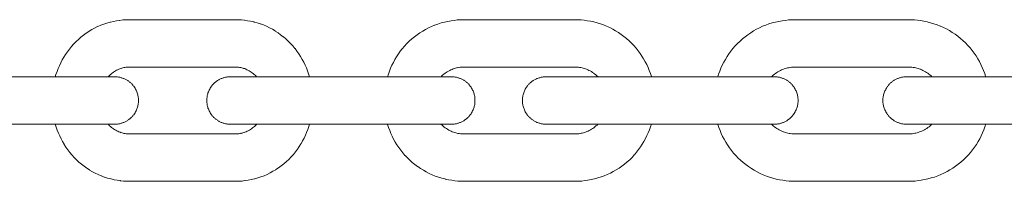
# Model space of a CAD drawing. Units: millimetres. Extents: x -5138 to 5155, y -4017 to 3771.
# Drawn here: x -1192 to -1088, y -794 to -777 of the extents above; entities that cross this region are included whole.
import ezdxf

# ---------------------------------------------------------------- set-up
doc = ezdxf.new("R2010")
doc.units = ezdxf.units.MM
doc.layers.add('EF-Components-Chain (Galvanised)', color=7, linetype='Continuous', lineweight=5)
doc.layers.add('Working-None', color=7, linetype='Continuous', lineweight=5)

# ---------------------------------------------------------------- blocks, each defined once
blk = doc.blocks.new('Group')
at = {"layer": 'EF-Components-Chain (Galvanised)', "color": 7, "linetype": 'Continuous', "lineweight": 5, "transparency": 33554687}
for p, q in [((-1190.29, -659.19), (-1190.18, -659.17)), ((-1145.88, -660.15), (-1121.91, -660.15)), ((-1107.99, -660.15), (-1084.01, -660.15)), ((-1191.25, -665.15), (-1191.25, -665.15)), ((-1179.07, -665.15), (-1179.07, -665.15)), ((-1176.35, -665.17), (-1176.33, -665.15)), ((-1155.86, -665.15), (-1155.86, -665.15)), ((-1107.99, -665.15), (-1107.98, -665.15)), ((-1190.47, -666.06), (-1190.37, -666.09)), ((-1190.37, -666.09), (-1190.26, -666.11)), ((-1177.87, -666.08), (-1177.76, -666.05)), ((-1120.98, -665.92), (-1120.98, -665.93))]:
    blk.add_line(p, q, dxfattribs=at)
at = {"layer": 'EF-Components-Chain (Galvanised)', "color": 7, "linetype": 'Continuous', "lineweight": 5, "transparency": 33554687, "flags": 128}
for points in [[(-1197.49, -660.15), (-1197.42, -659.91), (-1197.31, -659.6), (-1197.19, -659.29), (-1197.06, -658.99), (-1196.92, -658.69), (-1196.76, -658.39), (-1196.6, -658.1), (-1196.59, -658.08), (-1196.41, -657.8), (-1196.22, -657.52), (-1196.01, -657.24), (-1195.8, -656.98), (-1195.57, -656.72), (-1195.55, -656.7), (-1195.31, -656.46), (-1195.06, -656.22), (-1194.81, -656), (-1194.79, -655.98), (-1194.52, -655.77), (-1194.24, -655.57), (-1193.96, -655.38), (-1193.94, -655.37), (-1193.65, -655.2), (-1193.36, -655.03), (-1193.04, -654.88), (-1193.03, -654.87), (-1192.72, -654.74), (-1192.71, -654.74), (-1192.39, -654.62), (-1192.06, -654.51), (-1191.73, -654.42), (-1191.7, -654.41), (-1191.37, -654.33), (-1191.05, -654.27), (-1190.73, -654.22), (-1190.7, -654.22), (-1190.4, -654.18), (-1190.1, -654.16), (-1190.08, -654.16), (-1189.8, -654.15), (-1189.3, -654.15), (-1185.77, -654.15), (-1178.51, -654.15), (-1178.24, -654.16), (-1178.21, -654.16), (-1177.93, -654.18), (-1177.62, -654.21), (-1177.59, -654.21), (-1177.28, -654.26), (-1176.96, -654.32), (-1176.63, -654.39), (-1176.6, -654.4), (-1176.27, -654.49), (-1175.95, -654.59), (-1175.92, -654.6), (-1175.61, -654.71), (-1175.6, -654.71), (-1175.29, -654.84), (-1175.28, -654.85), (-1174.97, -655), (-1174.67, -655.16), (-1174.38, -655.33), (-1174.36, -655.35), (-1174.07, -655.53), (-1173.8, -655.73), (-1173.53, -655.94), (-1173.51, -655.96), (-1173.25, -656.18), (-1173, -656.41), (-1172.76, -656.65), (-1172.52, -656.91), (-1172.3, -657.18), (-1172.29, -657.19), (-1172.09, -657.46), (-1171.89, -657.74), (-1171.71, -658.02), (-1171.7, -658.04), (-1171.53, -658.33), (-1171.37, -658.62), (-1171.23, -658.93), (-1171.09, -659.23), (-1170.97, -659.54), (-1170.86, -659.85), (-1170.77, -660.15)], [(-1162.57, -660.15), (-1162.48, -659.89), (-1162.37, -659.57), (-1162.37, -659.57), (-1162.24, -659.26), (-1162.1, -658.95), (-1161.95, -658.64), (-1161.79, -658.34), (-1161.61, -658.05), (-1161.42, -657.76), (-1161.22, -657.48), (-1161.01, -657.2), (-1160.78, -656.93), (-1160.77, -656.93), (-1160.53, -656.67), (-1160.28, -656.42), (-1160.02, -656.18), (-1159.74, -655.96), (-1159.46, -655.75), (-1159.45, -655.74), (-1159.16, -655.54), (-1158.87, -655.35), (-1158.56, -655.17), (-1158.26, -655.01), (-1157.93, -654.86), (-1157.61, -654.73), (-1157.6, -654.72), (-1157.27, -654.61), (-1156.93, -654.5), (-1156.59, -654.41), (-1156.58, -654.41), (-1156.23, -654.33), (-1155.89, -654.27), (-1155.56, -654.22), (-1155.24, -654.18), (-1155.22, -654.18), (-1154.92, -654.16), (-1154.63, -654.15), (-1154.11, -654.15), (-1150.41, -654.15), (-1142.82, -654.15), (-1142.53, -654.16), (-1142.23, -654.17), (-1142.22, -654.18), (-1141.9, -654.21), (-1141.57, -654.26), (-1141.23, -654.31), (-1140.89, -654.39), (-1140.87, -654.39), (-1140.53, -654.48), (-1140.19, -654.58), (-1139.86, -654.7), (-1139.85, -654.7), (-1139.53, -654.83), (-1139.2, -654.98), (-1138.89, -655.14), (-1138.59, -655.31), (-1138.29, -655.5), (-1138, -655.7), (-1137.99, -655.7), (-1137.71, -655.91), (-1137.43, -656.14), (-1137.17, -656.37), (-1136.91, -656.62), (-1136.67, -656.87), (-1136.66, -656.88), (-1136.43, -657.14), (-1136.22, -657.42), (-1136.01, -657.7), (-1135.82, -657.99), (-1135.64, -658.28), (-1135.47, -658.58), (-1135.32, -658.88), (-1135.18, -659.19), (-1135.05, -659.5), (-1135.05, -659.51), (-1134.93, -659.82), (-1134.83, -660.13), (-1134.83, -660.15)], [(-1127.85, -660.15), (-1127.76, -659.87), (-1127.64, -659.56), (-1127.51, -659.24), (-1127.37, -658.93), (-1127.22, -658.63), (-1127.05, -658.33), (-1126.87, -658.03), (-1126.67, -657.74), (-1126.47, -657.46), (-1126.47, -657.45), (-1126.25, -657.18), (-1126.01, -656.91), (-1125.77, -656.65), (-1125.51, -656.41), (-1125.24, -656.17), (-1124.97, -655.94), (-1124.68, -655.73), (-1124.39, -655.53), (-1124.08, -655.34), (-1123.78, -655.16), (-1123.46, -655), (-1123.14, -654.85), (-1122.81, -654.72), (-1122.47, -654.6), (-1122.13, -654.5), (-1122.12, -654.5), (-1121.77, -654.4), (-1121.42, -654.33), (-1121.08, -654.27), (-1120.74, -654.22), (-1120.41, -654.18), (-1120.1, -654.16), (-1119.81, -654.15), (-1119.28, -654.15), (-1115.51, -654.15), (-1107.77, -654.15), (-1107.49, -654.16), (-1107.18, -654.17), (-1106.86, -654.21), (-1106.52, -654.25), (-1106.17, -654.31), (-1105.83, -654.39), (-1105.48, -654.48), (-1105.47, -654.48), (-1105.12, -654.58), (-1104.79, -654.69), (-1104.46, -654.82), (-1104.45, -654.83), (-1104.13, -654.97), (-1103.82, -655.13), (-1103.5, -655.3), (-1103.2, -655.49), (-1102.91, -655.69), (-1102.62, -655.9), (-1102.34, -656.12), (-1102.07, -656.35), (-1101.81, -656.6), (-1101.56, -656.86), (-1101.33, -657.12), (-1101.1, -657.4), (-1101.1, -657.4), (-1100.89, -657.68), (-1100.7, -657.97), (-1100.51, -658.26), (-1100.34, -658.56), (-1100.19, -658.87), (-1100.04, -659.18), (-1099.91, -659.49), (-1099.79, -659.8), (-1099.69, -660.12), (-1099.68, -660.15)], [(-1190.94, -659.41), (-1190.82, -659.36), (-1190.7, -659.31), (-1190.58, -659.27)], [(-1190.6, -659.27), (-1190.48, -659.24), (-1190.5, -659.24)], [(-1190.5, -659.24), (-1190.38, -659.21), (-1190.4, -659.21)], [(-1190.39, -659.21), (-1190.28, -659.19), (-1190.29, -659.19)], [(-1190.18, -659.17), (-1190.06, -659.16), (-1189.91, -659.15), (-1189.94, -659.15)], [(-1189.93, -659.15), (-1189.78, -659.15), (-1189.42, -659.15), (-1185.77, -659.15), (-1178.51, -659.15), (-1178.35, -659.15), (-1178.38, -659.15)], [(-1178.36, -659.15), (-1178.23, -659.16), (-1178.09, -659.17), (-1178.11, -659.17)], [(-1178.1, -659.17), (-1177.98, -659.19), (-1177.99, -659.19)], [(-1177.99, -659.19), (-1177.87, -659.21), (-1177.89, -659.21)], [(-1177.89, -659.21), (-1177.77, -659.24), (-1177.79, -659.24)], [(-1177.79, -659.24), (-1177.67, -659.27), (-1177.7, -659.26)], [(-1177.68, -659.27), (-1177.58, -659.3), (-1177.46, -659.35), (-1177.34, -659.41)], [(-1155.91, -659.43), (-1155.78, -659.38), (-1155.66, -659.33), (-1155.54, -659.29), (-1155.42, -659.25), (-1155.42, -659.25)], [(-1155.42, -659.25), (-1155.3, -659.22), (-1155.18, -659.19), (-1155.19, -659.2)], [(-1155.18, -659.2), (-1155.05, -659.18), (-1155.06, -659.18)], [(-1155.06, -659.18), (-1154.91, -659.16), (-1154.93, -659.16)], [(-1154.92, -659.16), (-1154.78, -659.15), (-1154.61, -659.15), (-1154.23, -659.15), (-1150.41, -659.15), (-1142.82, -659.15), (-1142.65, -659.15), (-1142.49, -659.16), (-1142.51, -659.16)], [(-1142.5, -659.16), (-1142.37, -659.17), (-1142.23, -659.19), (-1142.11, -659.22), (-1142.12, -659.21)], [(-1142.11, -659.21), (-1141.99, -659.24), (-1142, -659.24)], [(-1142, -659.24), (-1141.88, -659.28), (-1141.76, -659.32), (-1141.64, -659.37), (-1141.51, -659.42), (-1141.52, -659.42)], [(-1122.19, -660.15), (-1122.12, -660.08), (-1122.01, -659.98), (-1121.89, -659.89), (-1121.78, -659.8), (-1121.65, -659.72), (-1121.53, -659.64), (-1121.4, -659.57), (-1121.27, -659.5), (-1121.14, -659.44), (-1121.01, -659.38), (-1120.88, -659.33), (-1120.76, -659.29), (-1120.63, -659.25), (-1120.64, -659.25)], [(-1120.64, -659.25), (-1120.51, -659.22), (-1120.39, -659.2), (-1120.25, -659.18), (-1120.26, -659.18)], [(-1120.25, -659.18), (-1120.11, -659.16), (-1119.96, -659.15), (-1119.79, -659.15), (-1119.4, -659.15), (-1115.51, -659.15), (-1107.77, -659.15), (-1107.6, -659.15), (-1107.44, -659.16), (-1107.3, -659.17), (-1107.17, -659.19), (-1107.04, -659.22), (-1106.91, -659.25), (-1106.79, -659.28), (-1106.67, -659.32), (-1106.55, -659.37)], [(-1106.66, -659.32), (-1106.41, -659.43), (-1106.54, -659.37), (-1106.66, -659.32)], [(-1214.46, -665.15), (-1191.25, -665.15), (-1191.17, -665.15), (-1191.09, -665.14), (-1191.01, -665.14), (-1190.94, -665.13), (-1190.86, -665.12), (-1190.78, -665.11), (-1190.71, -665.09), (-1190.63, -665.07), (-1190.56, -665.05), (-1190.48, -665.03), (-1190.41, -665.01), (-1190.34, -664.98), (-1190.27, -664.95), (-1190.2, -664.92), (-1190.14, -664.89), (-1190.07, -664.85), (-1190.01, -664.82), (-1189.95, -664.78), (-1189.88, -664.74), (-1189.83, -664.7), (-1189.77, -664.66), (-1189.71, -664.62), (-1189.66, -664.58), (-1189.61, -664.53), (-1189.55, -664.49), (-1189.51, -664.44), (-1189.46, -664.39), (-1189.41, -664.35), (-1189.37, -664.3), (-1189.33, -664.25), (-1189.29, -664.2), (-1189.25, -664.15), (-1189.18, -664.05), (-1189.11, -663.95), (-1189.06, -663.85), (-1189, -663.74), (-1188.96, -663.64), (-1188.92, -663.54), (-1188.88, -663.45), (-1188.85, -663.35), (-1188.83, -663.25), (-1188.8, -663.16), (-1188.79, -663.07), (-1188.77, -662.98), (-1188.76, -662.89), (-1188.76, -662.81), (-1188.75, -662.73), (-1188.75, -662.65), (-1188.75, -662.57), (-1188.76, -662.49), (-1188.76, -662.4), (-1188.77, -662.32), (-1188.79, -662.23), (-1188.8, -662.14), (-1188.83, -662.04), (-1188.85, -661.95), (-1188.88, -661.85), (-1188.92, -661.75), (-1188.96, -661.65), (-1189, -661.55), (-1189.06, -661.45), (-1189.11, -661.35), (-1189.18, -661.25), (-1189.25, -661.15), (-1189.29, -661.1), (-1189.33, -661.05), (-1189.37, -661), (-1189.41, -660.95), (-1189.46, -660.9), (-1189.51, -660.86), (-1189.55, -660.81), (-1189.61, -660.77), (-1189.66, -660.72), (-1189.71, -660.68), (-1189.77, -660.63), (-1189.83, -660.59), (-1189.88, -660.55), (-1189.95, -660.52), (-1190.01, -660.48), (-1190.07, -660.44), (-1190.14, -660.41), (-1190.2, -660.38), (-1190.27, -660.35), (-1190.34, -660.32), (-1190.41, -660.29), (-1190.48, -660.27), (-1190.56, -660.25), (-1190.63, -660.23), (-1190.71, -660.21), (-1190.78, -660.19), (-1190.86, -660.18), (-1190.94, -660.17), (-1191.01, -660.16), (-1191.09, -660.15), (-1191.17, -660.15), (-1191.25, -660.15), (-1214.46, -660.15)], [(-1191.93, -660.15), (-1191.89, -660.11), (-1191.91, -660.13)], [(-1191.91, -660.13), (-1191.81, -660.02), (-1191.7, -659.92), (-1191.59, -659.83), (-1191.61, -659.85)], [(-1191.6, -659.84), (-1191.5, -659.76), (-1191.38, -659.67), (-1191.27, -659.59), (-1191.29, -659.61)], [(-1191.27, -659.6), (-1191.17, -659.54), (-1191.05, -659.47), (-1190.92, -659.41), (-1190.95, -659.42)], [(-1155.86, -660.15), (-1179.07, -660.15), (-1179.15, -660.15), (-1179.23, -660.15), (-1179.31, -660.16), (-1179.38, -660.17), (-1179.46, -660.18), (-1179.54, -660.19), (-1179.61, -660.21), (-1179.69, -660.23), (-1179.76, -660.25), (-1179.83, -660.27), (-1179.91, -660.29), (-1179.98, -660.32), (-1180.05, -660.35), (-1180.11, -660.38), (-1180.18, -660.41), (-1180.25, -660.44), (-1180.31, -660.48), (-1180.37, -660.52), (-1180.43, -660.55), (-1180.49, -660.59), (-1180.55, -660.63), (-1180.61, -660.68), (-1180.66, -660.72), (-1180.71, -660.77), (-1180.76, -660.81), (-1180.81, -660.86), (-1180.86, -660.9), (-1180.9, -660.95), (-1180.95, -661), (-1180.99, -661.05), (-1181.03, -661.1), (-1181.07, -661.15), (-1181.14, -661.25), (-1181.2, -661.35), (-1181.26, -661.45), (-1181.31, -661.55), (-1181.36, -661.65), (-1181.4, -661.75), (-1181.44, -661.85), (-1181.47, -661.95), (-1181.49, -662.04), (-1181.51, -662.14), (-1181.53, -662.23), (-1181.54, -662.32), (-1181.55, -662.4), (-1181.56, -662.49), (-1181.57, -662.57), (-1181.57, -662.65), (-1181.57, -662.73), (-1181.56, -662.81), (-1181.55, -662.89), (-1181.54, -662.98), (-1181.53, -663.07), (-1181.51, -663.16), (-1181.49, -663.25), (-1181.47, -663.35), (-1181.44, -663.45), (-1181.4, -663.54), (-1181.36, -663.64), (-1181.31, -663.74), (-1181.26, -663.85), (-1181.2, -663.95), (-1181.14, -664.05), (-1181.07, -664.15), (-1181.03, -664.2), (-1180.99, -664.25), (-1180.95, -664.3), (-1180.9, -664.35), (-1180.86, -664.39), (-1180.81, -664.44), (-1180.76, -664.49), (-1180.71, -664.53), (-1180.66, -664.58), (-1180.61, -664.62), (-1180.55, -664.66), (-1180.49, -664.7), (-1180.43, -664.74), (-1180.37, -664.78), (-1180.31, -664.82), (-1180.25, -664.85), (-1180.18, -664.89), (-1180.11, -664.92), (-1180.05, -664.95), (-1179.98, -664.98), (-1179.91, -665.01), (-1179.83, -665.03), (-1179.76, -665.05), (-1179.69, -665.07), (-1179.61, -665.09), (-1179.54, -665.11), (-1179.46, -665.12), (-1179.38, -665.13), (-1179.31, -665.14), (-1179.23, -665.14), (-1179.15, -665.15), (-1179.07, -665.15), (-1155.86, -665.15), (-1155.78, -665.15), (-1155.71, -665.14), (-1155.63, -665.14), (-1155.55, -665.13), (-1155.47, -665.12), (-1155.4, -665.11), (-1155.32, -665.09), (-1155.25, -665.07), (-1155.17, -665.05), (-1155.1, -665.03), (-1155.03, -665.01), (-1154.96, -664.98), (-1154.89, -664.95), (-1154.82, -664.92), (-1154.75, -664.89), (-1154.69, -664.85), (-1154.62, -664.82), (-1154.56, -664.78), (-1154.5, -664.74), (-1154.44, -664.7), (-1154.38, -664.66), (-1154.33, -664.62), (-1154.27, -664.58), (-1154.22, -664.53), (-1154.17, -664.49), (-1154.12, -664.44), (-1154.07, -664.39), (-1154.03, -664.35), (-1153.99, -664.3), (-1153.94, -664.25), (-1153.9, -664.2), (-1153.87, -664.15), (-1153.79, -664.05), (-1153.73, -663.95), (-1153.67, -663.85), (-1153.62, -663.74), (-1153.57, -663.64), (-1153.53, -663.54), (-1153.5, -663.45), (-1153.47, -663.35), (-1153.44, -663.25), (-1153.42, -663.16), (-1153.4, -663.07), (-1153.39, -662.98), (-1153.38, -662.89), (-1153.37, -662.81), (-1153.37, -662.73), (-1153.37, -662.65), (-1153.37, -662.57), (-1153.37, -662.49), (-1153.38, -662.4), (-1153.39, -662.32), (-1153.4, -662.23), (-1153.42, -662.14), (-1153.44, -662.04), (-1153.47, -661.95), (-1153.5, -661.85), (-1153.53, -661.75), (-1153.57, -661.65), (-1153.62, -661.55), (-1153.67, -661.45), (-1153.73, -661.35), (-1153.79, -661.25), (-1153.87, -661.15), (-1153.9, -661.1), (-1153.94, -661.05), (-1153.99, -661), (-1154.03, -660.95), (-1154.07, -660.9), (-1154.12, -660.86), (-1154.17, -660.81), (-1154.22, -660.77), (-1154.27, -660.72), (-1154.33, -660.68), (-1154.38, -660.63), (-1154.44, -660.59), (-1154.5, -660.55), (-1154.56, -660.52), (-1154.62, -660.48), (-1154.69, -660.44), (-1154.75, -660.41), (-1154.82, -660.38), (-1154.89, -660.35), (-1154.96, -660.32), (-1155.03, -660.29), (-1155.1, -660.27), (-1155.17, -660.25), (-1155.25, -660.23), (-1155.32, -660.21), (-1155.4, -660.19), (-1155.47, -660.18), (-1155.55, -660.17), (-1155.63, -660.16), (-1155.71, -660.15), (-1155.78, -660.15), (-1155.86, -660.15), (-1155.86, -660.15)], [(-1177.34, -659.41), (-1177.24, -659.45), (-1177.12, -659.52), (-1176.99, -659.59), (-1177.02, -659.58)], [(-1177, -659.59), (-1176.9, -659.66), (-1176.78, -659.74), (-1176.67, -659.83), (-1176.69, -659.81)], [(-1176.68, -659.82), (-1176.58, -659.9), (-1176.47, -660), (-1176.37, -660.1), (-1176.33, -660.15)], [(-1156.94, -660.15), (-1156.85, -660.06), (-1156.74, -659.96), (-1156.63, -659.87), (-1156.51, -659.78), (-1156.52, -659.79)], [(-1156.51, -659.78), (-1156.4, -659.71), (-1156.28, -659.63), (-1156.16, -659.56), (-1156.03, -659.49), (-1155.9, -659.43), (-1155.91, -659.43)], [(-1145.88, -660.15), (-1145.88, -660.15), (-1145.96, -660.15), (-1146.04, -660.15), (-1146.11, -660.16), (-1146.19, -660.17), (-1146.27, -660.18), (-1146.35, -660.19), (-1146.42, -660.21), (-1146.5, -660.23), (-1146.57, -660.25), (-1146.64, -660.27), (-1146.72, -660.29), (-1146.79, -660.32), (-1146.86, -660.35), (-1146.92, -660.38), (-1146.99, -660.41), (-1147.06, -660.44), (-1147.12, -660.48), (-1147.18, -660.52), (-1147.24, -660.55), (-1147.3, -660.59), (-1147.36, -660.63), (-1147.42, -660.68), (-1147.47, -660.72), (-1147.52, -660.77), (-1147.57, -660.81), (-1147.62, -660.86), (-1147.67, -660.9), (-1147.72, -660.95), (-1147.76, -661), (-1147.8, -661.05), (-1147.84, -661.1), (-1147.88, -661.15), (-1147.92, -661.2), (-1147.95, -661.25), (-1147.98, -661.3), (-1148.02, -661.35), (-1148.08, -661.45), (-1148.13, -661.55), (-1148.17, -661.65), (-1148.21, -661.75), (-1148.25, -661.85), (-1148.28, -661.95), (-1148.31, -662.04), (-1148.33, -662.14), (-1148.34, -662.23), (-1148.36, -662.32), (-1148.37, -662.4), (-1148.37, -662.49), (-1148.38, -662.57), (-1148.38, -662.65), (-1148.38, -662.73), (-1148.37, -662.81), (-1148.37, -662.89), (-1148.36, -662.98), (-1148.34, -663.07), (-1148.33, -663.16), (-1148.31, -663.25), (-1148.28, -663.35), (-1148.25, -663.45), (-1148.21, -663.54), (-1148.17, -663.64), (-1148.13, -663.74), (-1148.08, -663.85), (-1148.02, -663.95), (-1147.98, -664), (-1147.95, -664.05), (-1147.92, -664.1), (-1147.88, -664.15), (-1147.84, -664.2), (-1147.8, -664.25), (-1147.76, -664.3), (-1147.72, -664.35), (-1147.67, -664.39), (-1147.62, -664.44), (-1147.57, -664.49), (-1147.52, -664.53), (-1147.47, -664.58), (-1147.42, -664.62), (-1147.36, -664.66), (-1147.3, -664.7), (-1147.24, -664.74), (-1147.18, -664.78), (-1147.12, -664.82), (-1147.06, -664.85), (-1146.99, -664.89), (-1146.92, -664.92), (-1146.86, -664.95), (-1146.79, -664.98), (-1146.72, -665.01), (-1146.64, -665.03), (-1146.57, -665.05), (-1146.5, -665.07), (-1146.42, -665.09), (-1146.35, -665.11), (-1146.27, -665.12), (-1146.19, -665.13), (-1146.11, -665.14), (-1146.04, -665.14), (-1145.96, -665.15), (-1145.88, -665.15), (-1121.91, -665.15), (-1121.83, -665.15), (-1121.75, -665.14), (-1121.67, -665.14), (-1121.6, -665.13), (-1121.52, -665.12), (-1121.44, -665.11), (-1121.37, -665.09), (-1121.29, -665.07), (-1121.22, -665.05), (-1121.14, -665.03), (-1121.07, -665.01), (-1121, -664.98), (-1120.93, -664.95), (-1120.86, -664.92), (-1120.8, -664.89), (-1120.73, -664.85), (-1120.67, -664.82), (-1120.6, -664.78), (-1120.54, -664.74), (-1120.48, -664.7), (-1120.43, -664.66), (-1120.37, -664.62), (-1120.32, -664.58), (-1120.26, -664.53), (-1120.21, -664.49), (-1120.16, -664.44), (-1120.12, -664.39), (-1120.07, -664.35), (-1120.03, -664.3), (-1119.99, -664.25), (-1119.95, -664.2), (-1119.91, -664.15), (-1119.87, -664.1), (-1119.84, -664.05), (-1119.8, -664), (-1119.77, -663.95), (-1119.71, -663.85), (-1119.66, -663.74), (-1119.61, -663.64), (-1119.57, -663.54), (-1119.54, -663.45), (-1119.51, -663.35), (-1119.48, -663.25), (-1119.46, -663.16), (-1119.44, -663.07), (-1119.43, -662.98), (-1119.42, -662.89), (-1119.41, -662.81), (-1119.41, -662.73), (-1119.41, -662.65), (-1119.41, -662.57), (-1119.41, -662.49), (-1119.42, -662.4), (-1119.43, -662.32), (-1119.44, -662.23), (-1119.46, -662.14), (-1119.48, -662.04), (-1119.51, -661.95), (-1119.54, -661.85), (-1119.57, -661.75), (-1119.61, -661.65), (-1119.66, -661.55), (-1119.71, -661.45), (-1119.77, -661.35), (-1119.8, -661.3), (-1119.84, -661.25), (-1119.87, -661.2), (-1119.91, -661.15), (-1119.95, -661.1), (-1119.99, -661.05), (-1120.03, -661), (-1120.07, -660.95), (-1120.12, -660.9), (-1120.16, -660.86), (-1120.21, -660.81), (-1120.26, -660.77), (-1120.32, -660.72), (-1120.37, -660.68), (-1120.43, -660.63), (-1120.48, -660.59), (-1120.54, -660.55), (-1120.6, -660.52), (-1120.67, -660.48), (-1120.73, -660.44), (-1120.8, -660.41), (-1120.86, -660.38), (-1120.93, -660.35), (-1121, -660.32), (-1121.07, -660.29), (-1121.14, -660.27), (-1121.22, -660.25), (-1121.29, -660.23), (-1121.37, -660.21), (-1121.44, -660.19), (-1121.52, -660.18), (-1121.6, -660.17), (-1121.67, -660.16), (-1121.75, -660.15), (-1121.83, -660.15), (-1121.91, -660.15), (-1121.91, -660.15)], [(-1141.51, -659.42), (-1141.39, -659.48), (-1141.26, -659.54), (-1141.14, -659.61), (-1141.01, -659.69), (-1140.89, -659.77), (-1140.9, -659.76)], [(-1140.9, -659.77), (-1140.79, -659.85), (-1140.67, -659.94), (-1140.56, -660.04), (-1140.46, -660.14), (-1140.45, -660.15)], [(-1107.98, -660.15), (-1107.99, -660.15), (-1108.07, -660.15), (-1108.14, -660.15), (-1108.22, -660.16), (-1108.3, -660.17), (-1108.38, -660.18), (-1108.45, -660.19), (-1108.53, -660.21), (-1108.6, -660.23), (-1108.68, -660.25), (-1108.75, -660.27), (-1108.82, -660.29), (-1108.89, -660.32), (-1108.96, -660.35), (-1109.03, -660.38), (-1109.1, -660.41), (-1109.16, -660.44), (-1109.23, -660.48), (-1109.29, -660.52), (-1109.35, -660.55), (-1109.41, -660.59), (-1109.47, -660.63), (-1109.52, -660.68), (-1109.58, -660.72), (-1109.63, -660.77), (-1109.68, -660.81), (-1109.73, -660.86), (-1109.78, -660.9), (-1109.82, -660.95), (-1109.87, -661), (-1109.91, -661.05), (-1109.95, -661.1), (-1109.99, -661.15), (-1110.02, -661.2), (-1110.06, -661.25), (-1110.09, -661.3), (-1110.12, -661.35), (-1110.18, -661.45), (-1110.23, -661.55), (-1110.28, -661.65), (-1110.32, -661.75), (-1110.36, -661.85), (-1110.39, -661.95), (-1110.41, -662.04), (-1110.43, -662.14), (-1110.45, -662.23), (-1110.47, -662.32), (-1110.48, -662.4), (-1110.48, -662.49), (-1110.49, -662.57), (-1110.49, -662.65), (-1110.49, -662.73), (-1110.48, -662.81), (-1110.48, -662.89), (-1110.47, -662.98), (-1110.45, -663.07), (-1110.43, -663.16), (-1110.41, -663.25), (-1110.39, -663.35), (-1110.36, -663.45), (-1110.32, -663.54), (-1110.28, -663.64), (-1110.23, -663.74), (-1110.18, -663.85), (-1110.12, -663.95), (-1110.09, -664), (-1110.06, -664.05), (-1110.02, -664.1), (-1109.99, -664.15), (-1109.95, -664.2), (-1109.91, -664.25), (-1109.87, -664.3), (-1109.82, -664.35), (-1109.78, -664.39), (-1109.73, -664.44), (-1109.68, -664.49), (-1109.63, -664.53), (-1109.58, -664.58), (-1109.52, -664.62), (-1109.47, -664.66), (-1109.41, -664.7), (-1109.35, -664.74), (-1109.29, -664.78), (-1109.23, -664.82), (-1109.16, -664.85), (-1109.1, -664.89), (-1109.03, -664.92), (-1108.96, -664.95), (-1108.89, -664.98), (-1108.82, -665.01), (-1108.75, -665.03), (-1108.68, -665.05), (-1108.6, -665.07), (-1108.53, -665.09), (-1108.45, -665.11), (-1108.38, -665.12), (-1108.3, -665.13), (-1108.22, -665.14), (-1108.14, -665.14), (-1108.07, -665.15), (-1107.99, -665.15), (-1084.01, -665.15)], [(-1106.54, -659.37), (-1106.41, -659.43), (-1106.28, -659.49), (-1106.15, -659.55), (-1106.02, -659.62), (-1105.9, -659.7), (-1105.77, -659.78), (-1105.66, -659.87), (-1105.54, -659.96), (-1105.43, -660.06), (-1105.33, -660.15)], [(-1197.49, -665.15), (-1197.4, -665.45), (-1197.29, -665.76), (-1197.17, -666.07), (-1197.03, -666.37), (-1196.89, -666.67), (-1196.73, -666.97), (-1196.56, -667.26), (-1196.55, -667.28), (-1196.37, -667.56), (-1196.17, -667.84), (-1195.97, -668.11), (-1195.96, -668.12), (-1195.74, -668.38), (-1195.5, -668.65), (-1195.26, -668.89), (-1195.01, -669.12), (-1194.75, -669.34), (-1194.73, -669.36), (-1194.46, -669.57), (-1194.19, -669.77), (-1193.9, -669.95), (-1193.88, -669.97), (-1193.59, -670.14), (-1193.29, -670.3), (-1192.98, -670.45), (-1192.97, -670.45), (-1192.66, -670.58), (-1192.64, -670.59), (-1192.34, -670.7), (-1192.31, -670.71), (-1191.99, -670.81), (-1191.66, -670.9), (-1191.63, -670.9), (-1191.3, -670.98), (-1190.98, -671.04), (-1190.67, -671.08), (-1190.64, -671.09), (-1190.33, -671.12), (-1190.05, -671.14), (-1190.02, -671.14), (-1189.75, -671.15), (-1182.49, -671.15), (-1178.96, -671.15), (-1178.46, -671.15), (-1178.18, -671.14), (-1178.16, -671.14), (-1177.86, -671.12), (-1177.56, -671.08), (-1177.53, -671.08), (-1177.21, -671.03), (-1176.89, -670.96), (-1176.56, -670.89), (-1176.53, -670.88), (-1176.2, -670.79), (-1175.87, -670.68), (-1175.55, -670.56), (-1175.54, -670.56), (-1175.23, -670.42), (-1175.22, -670.42), (-1174.9, -670.26), (-1174.61, -670.1), (-1174.32, -669.93), (-1174.3, -669.91), (-1174.01, -669.73), (-1173.74, -669.53), (-1173.47, -669.31), (-1173.45, -669.3), (-1173.2, -669.07), (-1172.95, -668.84), (-1172.71, -668.59), (-1172.69, -668.57), (-1172.46, -668.32), (-1172.25, -668.05), (-1172.04, -667.78), (-1171.85, -667.5), (-1171.67, -667.22), (-1171.66, -667.2), (-1171.5, -666.91), (-1171.34, -666.61), (-1171.2, -666.31), (-1171.07, -666), (-1170.95, -665.7), (-1170.84, -665.39), (-1170.77, -665.15)], [(-1191.93, -665.15), (-1191.89, -665.19), (-1191.78, -665.3), (-1191.68, -665.39), (-1191.57, -665.49), (-1191.59, -665.47)], [(-1191.58, -665.48), (-1191.48, -665.56), (-1191.36, -665.64), (-1191.24, -665.72), (-1191.26, -665.7)], [(-1176.98, -665.7), (-1176.88, -665.63), (-1176.76, -665.54), (-1176.65, -665.45), (-1176.67, -665.47)], [(-1176.66, -665.46), (-1176.56, -665.37), (-1176.45, -665.27), (-1176.35, -665.17), (-1176.37, -665.19)], [(-1162.57, -665.15), (-1162.56, -665.16), (-1162.46, -665.48), (-1162.34, -665.79), (-1162.34, -665.8), (-1162.21, -666.11), (-1162.07, -666.41), (-1161.92, -666.72), (-1161.75, -667.02), (-1161.57, -667.31), (-1161.38, -667.6), (-1161.18, -667.88), (-1160.96, -668.15), (-1160.73, -668.42), (-1160.72, -668.43), (-1160.48, -668.68), (-1160.22, -668.93), (-1159.96, -669.16), (-1159.69, -669.38), (-1159.4, -669.59), (-1159.39, -669.6), (-1159.1, -669.8), (-1158.8, -669.99), (-1158.5, -670.16), (-1158.19, -670.32), (-1157.87, -670.47), (-1157.54, -670.6), (-1157.54, -670.6), (-1157.2, -670.72), (-1156.86, -670.82), (-1156.52, -670.9), (-1156.5, -670.91), (-1156.16, -670.98), (-1155.82, -671.04), (-1155.49, -671.09), (-1155.17, -671.12), (-1155.16, -671.12), (-1154.86, -671.14), (-1154.58, -671.15), (-1146.98, -671.15), (-1143.28, -671.15), (-1142.76, -671.15), (-1142.47, -671.14), (-1142.17, -671.12), (-1142.15, -671.12), (-1141.83, -671.08), (-1141.5, -671.03), (-1141.16, -670.97), (-1140.82, -670.89), (-1140.8, -670.89), (-1140.46, -670.8), (-1140.12, -670.69), (-1139.79, -670.57), (-1139.78, -670.57), (-1139.46, -670.44), (-1139.14, -670.28), (-1138.83, -670.12), (-1138.52, -669.95), (-1138.23, -669.76), (-1137.94, -669.56), (-1137.93, -669.55), (-1137.65, -669.34), (-1137.38, -669.11), (-1137.11, -668.88), (-1136.86, -668.63), (-1136.62, -668.37), (-1136.61, -668.36), (-1136.39, -668.1), (-1136.17, -667.82), (-1135.97, -667.54), (-1135.78, -667.25), (-1135.61, -666.96), (-1135.44, -666.66), (-1135.29, -666.35), (-1135.15, -666.04), (-1135.03, -665.73), (-1135.02, -665.72), (-1134.91, -665.41), (-1134.83, -665.15)], [(-1156.94, -665.15), (-1156.93, -665.16), (-1156.83, -665.26), (-1156.72, -665.35), (-1156.6, -665.45), (-1156.49, -665.53), (-1156.5, -665.53)], [(-1156.49, -665.53), (-1156.38, -665.61), (-1156.26, -665.68), (-1156.13, -665.76), (-1156, -665.82), (-1155.87, -665.88), (-1155.89, -665.88)], [(-1141.49, -665.87), (-1141.36, -665.81), (-1141.24, -665.74), (-1141.11, -665.67), (-1140.99, -665.59), (-1140.87, -665.51), (-1140.88, -665.52)], [(-1140.88, -665.51), (-1140.76, -665.43), (-1140.65, -665.33), (-1140.54, -665.24), (-1140.45, -665.15)], [(-1127.85, -665.15), (-1127.84, -665.18), (-1127.73, -665.49), (-1127.61, -665.81), (-1127.48, -666.12), (-1127.34, -666.43), (-1127.18, -666.73), (-1127.01, -667.03), (-1126.83, -667.33), (-1126.63, -667.62), (-1126.42, -667.9), (-1126.42, -667.9), (-1126.2, -668.18), (-1125.96, -668.44), (-1125.72, -668.7), (-1125.46, -668.94), (-1125.19, -669.18), (-1124.91, -669.4), (-1124.62, -669.61), (-1124.32, -669.81), (-1124.02, -669.99), (-1123.71, -670.17), (-1123.39, -670.33), (-1123.07, -670.47), (-1123.07, -670.47), (-1122.74, -670.6), (-1122.4, -670.72), (-1122.05, -670.82), (-1122.05, -670.82), (-1121.7, -670.91), (-1121.35, -670.98), (-1121.01, -671.04), (-1120.67, -671.09), (-1120.35, -671.12), (-1120.04, -671.14), (-1119.75, -671.15), (-1112.01, -671.15), (-1108.25, -671.15), (-1107.72, -671.15), (-1107.42, -671.14), (-1107.11, -671.12), (-1106.79, -671.08), (-1106.45, -671.03), (-1106.1, -670.97), (-1105.75, -670.89), (-1105.4, -670.8), (-1105.4, -670.8), (-1105.05, -670.7), (-1104.71, -670.58), (-1104.39, -670.44), (-1104.07, -670.29), (-1103.75, -670.13), (-1103.44, -669.96), (-1103.14, -669.77), (-1102.84, -669.57), (-1102.56, -669.35), (-1102.28, -669.13), (-1102.01, -668.89), (-1101.76, -668.64), (-1101.51, -668.39), (-1101.28, -668.12), (-1101.06, -667.84), (-1101.06, -667.84), (-1100.85, -667.56), (-1100.66, -667.27), (-1100.48, -666.97), (-1100.31, -666.67), (-1100.16, -666.36), (-1100.01, -666.05), (-1099.88, -665.74), (-1099.77, -665.43), (-1099.68, -665.15)], [(-1122.19, -665.15), (-1122.09, -665.24), (-1121.98, -665.34), (-1121.87, -665.43), (-1121.75, -665.52), (-1121.63, -665.6), (-1121.5, -665.68), (-1121.38, -665.75), (-1121.24, -665.81), (-1121.11, -665.87), (-1120.98, -665.93), (-1120.85, -665.97), (-1120.73, -666.02), (-1120.61, -666.05), (-1120.49, -666.08), (-1120.36, -666.11), (-1120.23, -666.12), (-1120.08, -666.14), (-1119.92, -666.15), (-1119.75, -666.15), (-1112.01, -666.15), (-1108.12, -666.15), (-1107.74, -666.15), (-1107.57, -666.14), (-1107.41, -666.14), (-1107.27, -666.12), (-1107.27, -666.12)], [(-1106.89, -666.04), (-1106.77, -666.01), (-1106.64, -665.96), (-1106.52, -665.91), (-1106.38, -665.86), (-1106.25, -665.8), (-1106.12, -665.73), (-1106, -665.66), (-1105.87, -665.58), (-1105.75, -665.5), (-1105.63, -665.41), (-1105.52, -665.32), (-1105.41, -665.22), (-1105.33, -665.15)], [(-1191.25, -665.71), (-1191.14, -665.78), (-1191.02, -665.84), (-1190.89, -665.9), (-1190.92, -665.89)], [(-1190.92, -665.89), (-1190.8, -665.95), (-1190.68, -665.99), (-1190.56, -666.04), (-1190.59, -666.03)], [(-1190.58, -666.03), (-1190.47, -666.06), (-1190.47, -666.06)], [(-1190.27, -666.11), (-1190.15, -666.13), (-1190.16, -666.13)], [(-1190.16, -666.13), (-1190.03, -666.14), (-1189.88, -666.15), (-1189.91, -666.15)], [(-1189.9, -666.15), (-1189.75, -666.15), (-1182.49, -666.15), (-1178.84, -666.15), (-1178.48, -666.15), (-1178.32, -666.14), (-1178.35, -666.15)], [(-1178.33, -666.15), (-1178.2, -666.14), (-1178.07, -666.12), (-1178.08, -666.12)], [(-1178.08, -666.12), (-1177.95, -666.1), (-1177.97, -666.11)], [(-1177.97, -666.11), (-1177.86, -666.08), (-1177.87, -666.08)], [(-1177.76, -666.06), (-1177.65, -666.02), (-1177.67, -666.03)], [(-1177.66, -666.02), (-1177.56, -665.98), (-1177.44, -665.93), (-1177.31, -665.88), (-1177.34, -665.89)], [(-1177.32, -665.88), (-1177.21, -665.83), (-1177.09, -665.76), (-1176.97, -665.69), (-1176.99, -665.7)], [(-1155.88, -665.88), (-1155.76, -665.93), (-1155.63, -665.98), (-1155.51, -666.02), (-1155.39, -666.06), (-1155.4, -666.05)], [(-1155.4, -666.05), (-1155.28, -666.08), (-1155.28, -666.08)], [(-1155.28, -666.08), (-1155.16, -666.11), (-1155.03, -666.13), (-1154.88, -666.14), (-1154.9, -666.14)], [(-1154.89, -666.14), (-1154.74, -666.15), (-1154.58, -666.15), (-1146.98, -666.15), (-1143.16, -666.15), (-1142.78, -666.15), (-1142.61, -666.14), (-1142.46, -666.14), (-1142.48, -666.14)], [(-1142.47, -666.14), (-1142.33, -666.12), (-1142.34, -666.12)], [(-1142.34, -666.12), (-1142.21, -666.1), (-1142.21, -666.1)], [(-1142.21, -666.1), (-1142.09, -666.08), (-1141.97, -666.05), (-1141.98, -666.05)], [(-1141.97, -666.05), (-1141.86, -666.01), (-1141.74, -665.97), (-1141.61, -665.92), (-1141.48, -665.86), (-1141.49, -665.87)], [(-1107.27, -666.12), (-1107.14, -666.1), (-1107.01, -666.08), (-1106.89, -666.04), (-1106.89, -666.04)]]:
    blk.add_lwpolyline(points, dxfattribs=at)

msp = doc.modelspace()

# ---------------------------------------------------------------- block references
at = {"layer": 'Working-None'}
msp.add_blockref('Group', (9.56, -123.01), dxfattribs=at)

doc.saveas('drawing.dxf')
